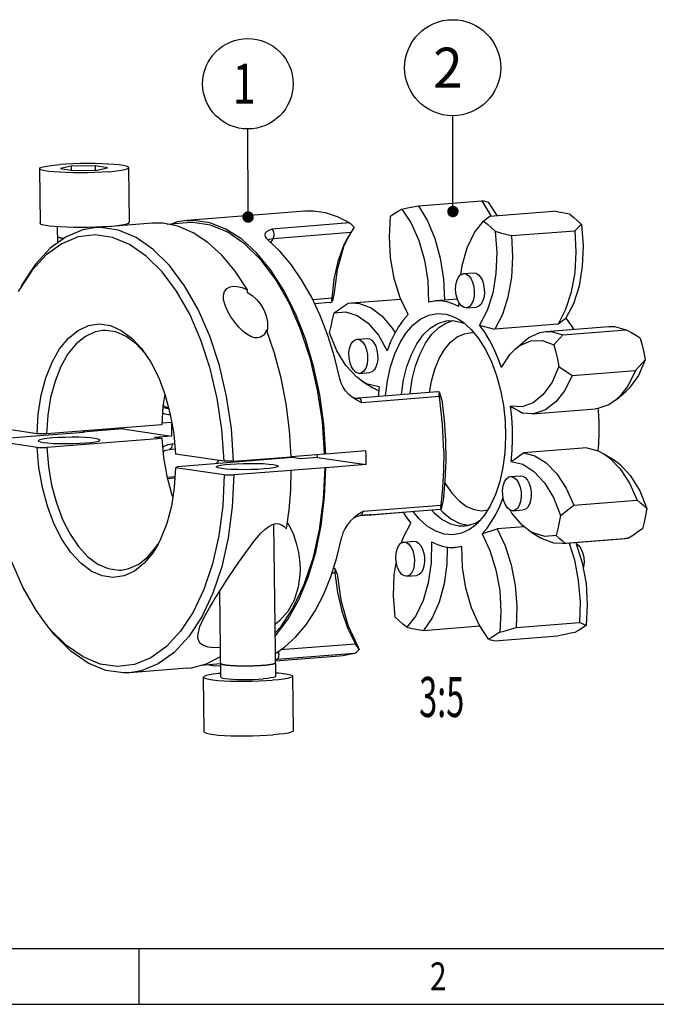
# Model space of a CAD drawing. Extents: x 0 to 420, y 0 to 297.
# Drawn here: x 54 to 110, y 0 to 86 of the extents above; entities that cross this region are included whole.
import ezdxf

# ---------------------------------------------------------------- set-up
doc = ezdxf.new("R2010")
doc.units = 0
doc.header["$LTSCALE"] = 23.1
doc.layers.get('0').update_dxf_attribs({"linetype": 'CONTINUOUS'})
doc.layers.add('BOHRUNGEN', color=7, linetype='CONTINUOUS')
doc.layers.add('RUNDUNGEN', color=7, linetype='CONTINUOUS')
doc.styles.get("Standard").update_dxf_attribs({"font": 'txt', "width": 0.8})
doc.styles.add('TEXTSTYLE_2', font='txt', dxfattribs={"width": 0.81})

# ---------------------------------------------------------------- blocks, each defined once
blk = doc.blocks.new('BALLOON_BL0', base_point=(74.039, 80.436))
at = {"color": 2, "linetype": 'CONTINUOUS'}
blk.add_circle((74.039, 80.436), 3.95, dxfattribs=at)
at = {"color": 2, "linetype": 'CONTINUOUS', "width": 0.761905}
blk.add_text('1', height=3.5, dxfattribs=at).set_placement((72.706, 78.686))
blk = doc.blocks.new('BALLOON_BL1', base_point=(91.937, 81.839))
at = {"color": 2, "linetype": 'CONTINUOUS'}
blk.add_circle((91.937, 81.839), 4.196, dxfattribs=at)
at = {"color": 2, "linetype": 'CONTINUOUS', "width": 0.97619}
blk.add_text('2', height=3.5, dxfattribs=at).set_placement((90.229, 80.089))

msp = doc.modelspace()

# ---------------------------------------------------------------- linework, layer by layer
at = {"color": 2, "linetype": 'CONTINUOUS'}
for p, q in [((91.957, 69.774), (91.944, 77.644)), ((74.06, 69.29), (74.046, 76.486)), ((19.555, 4.89), (405.764, 4.89))]:
    msp.add_line(p, q, dxfattribs=at)
at = {"color": 7, "linetype": 'CONTINUOUS'}
for p, q in [((58.605, 73.225), (57.678, 73.022)), ((60.695, 73.258), (58.605, 73.225)), ((58.605, 73.225), (58.609, 72.885)), ((60.695, 73.258), (60.699, 72.895)), ((61.77, 73.101), (60.695, 73.258)), ((55.824, 73.016), (55.88, 68.241)), ((57.678, 73.022), (58.752, 72.864)), ((58.752, 72.864), (60.843, 72.898)), ((60.843, 72.898), (61.77, 73.101)), ((63.623, 73.107), (63.679, 68.333)), ((88.963, 69.775), (94.495, 70.209)), ((94.495, 70.209), (95.276, 68.892)), ((95.046, 70.079), (95.806, 68.916)), ((79.006, 69.29), (68.696, 68.482)), ((95.176, 68.866), (100.708, 69.3)), ((95.276, 68.892), (95.283, 68.875)), ((65.679, 68.246), (60.65, 67.851)), ((62.183, 68.001), (62.183, 67.972)), ((66.989, 68.168), (68.71, 68.303)), ((57.383, 67.945), (57.4, 66.535)), ((97.08, 67.164), (102.612, 67.598)), ((92.896, 63.846), (93.776, 63.915)), ((82.792, 61.255), (83.053, 61.288)), ((83.053, 61.288), (87.41, 61.629)), ((92.348, 61.609), (90.436, 61.46)), ((92.488, 60.964), (92.493, 61.305)), ((93.13, 60.855), (94.01, 60.924)), ((91.407, 59.558), (91.987, 59.737)), ((101.156, 59.421), (95.624, 58.988)), ((100.066, 58.798), (105.598, 59.232)), ((101.567, 58.507), (107.099, 58.941)), ((83.574, 58.117), (84.454, 58.185)), ((97.435, 57.278), (98.251, 57.987)), ((83.809, 55.126), (84.689, 55.195)), ((102.389, 54.95), (107.921, 55.384)), ((107.921, 55.384), (107.277, 54.081)), ((84.034, 54.444), (84.951, 53.87)), ((85.514, 53.958), (85.438, 53.104)), ((106.246, 52.836), (107.062, 53.545)), ((98.899, 51.592), (98.078, 51.65)), ((98.899, 51.592), (104.431, 52.025)), ((67.362, 50.847), (66.518, 50.781)), ((55.62, 49.853), (51.363, 50.476)), ((66.508, 50.633), (56.45, 49.844)), ((56.68, 49.749), (59.697, 49.986)), ((63.119, 50.276), (59.599, 50)), ((59.599, 50), (59.6, 49.979)), ((59.599, 50), (59.697, 49.986)), ((63.117, 50.367), (63.119, 50.276)), ((63.119, 50.276), (67.376, 49.653)), ((55.634, 48.659), (51.377, 49.282)), ((51.553, 49.369), (56.582, 49.764)), ((56.45, 49.844), (55.62, 49.853)), ((66.522, 49.439), (56.464, 48.651)), ((56.582, 49.764), (56.68, 49.749)), ((67.376, 49.653), (65.867, 49.535)), ((66.522, 49.439), (65.867, 49.535)), ((55.634, 48.659), (56.464, 48.651)), ((66.623, 48.278), (66.877, 48.417)), ((66.877, 48.417), (67.191, 48.487)), ((67.191, 48.487), (67.67, 48.524)), ((67.413, 48.979), (67.63, 48.996)), ((84.361, 48.359), (80.841, 48.083)), ((103.65, 48.626), (98.118, 48.192)), ((71.964, 47.461), (67.707, 48.084)), ((77.955, 47.766), (67.897, 46.978)), ((72.795, 47.453), (71.964, 47.461)), ((72.795, 47.453), (77.824, 47.847)), ((77.822, 47.869), (80.743, 48.098)), ((78.61, 47.67), (77.955, 47.766)), ((80.119, 47.789), (78.61, 47.67)), ((80.119, 47.789), (80.119, 48.049)), ((80.119, 47.789), (84.375, 47.166)), ((80.841, 48.083), (80.743, 48.098)), ((105.153, 48.106), (105.646, 47.749)), ((105.153, 48.106), (106.07, 47.533)), ((67.897, 46.978), (67.721, 46.89)), ((71.978, 46.267), (67.721, 46.89)), ((77.838, 46.653), (72.808, 46.259)), ((77.739, 46.668), (80.757, 46.904)), ((77.739, 46.668), (77.838, 46.653)), ((80.757, 46.904), (80.855, 46.89)), ((84.375, 47.166), (80.855, 46.89)), ((71.978, 46.267), (72.808, 46.259)), ((72.808, 46.259), (72.68, 43.456)), ((96.991, 46.122), (97.872, 46.191)), ((102.521, 43.617), (108.053, 44.05)), ((97.226, 43.131), (98.106, 43.2)), ((84.506, 42.745), (84.186, 42.748)), ((84.506, 42.745), (87.617, 42.989)), ((84.804, 42.797), (84.506, 42.745)), ((76.471, 28.658), (76.316, 41.964)), ((92.989, 41.799), (93.211, 41.826)), ((98.186, 41.734), (95.828, 41.549)), ((98.684, 41.347), (99.601, 40.774)), ((87.67, 40.392), (88.55, 40.461)), ((101.519, 40.255), (107.051, 40.689)), ((101.78, 40.288), (107.312, 40.722)), ((107.312, 40.722), (107.051, 40.689)), ((92.737, 39.974), (92.124, 39.926)), ((101.78, 40.288), (101.519, 40.255)), ((81.39, 37.695), (81.652, 37.716)), ((87.905, 37.401), (88.785, 37.47)), ((71.671, 28.602), (71.584, 36.114)), ((56.803, 32.734), (56.231, 33.442)), ((82.79, 33.142), (83.654, 31.259)), ((89.396, 32.677), (94.298, 33.061)), ((97.48, 32.917), (103.012, 33.351)), ((95.609, 31.768), (101.141, 32.201)), ((82.053, 30.41), (76.456, 29.971)), ((68.726, 29.365), (63.697, 28.971)), ((70.001, 29.645), (71.658, 29.775)), ((75.366, 29.632), (75.464, 29.64)), ((75.464, 29.64), (75.558, 29.648)), ((75.558, 29.648), (75.647, 29.657)), ((70.227, 23.81), (70.172, 28.584)), ((78.027, 23.901), (77.971, 28.675)), ((64.531, 0.001), (64.531, 4.89)), ((0, 0.001), (410.653, 0.001)), ((0, 0), (420, 0))]:
    msp.add_line(p, q, dxfattribs=at)
for points in [[(55.824, 73.016), (55.878, 73.083), (56.038, 73.149), (56.298, 73.213), (56.651, 73.272), (57.088, 73.326), (57.597, 73.372)], [(63.623, 73.107), (63.571, 73.171), (63.415, 73.233), (63.157, 73.291), (62.806, 73.342), (62.37, 73.386), (61.863, 73.421), (61.297, 73.446), (60.688, 73.461), (60.053, 73.464), (59.409, 73.457), (58.774, 73.439), (58.164, 73.41), (57.597, 73.372)], [(61.85, 72.75), (61.283, 72.712), (60.674, 72.684), (60.038, 72.666), (59.394, 72.658), (58.759, 72.662), (58.15, 72.677), (57.584, 72.702), (57.077, 72.736), (56.642, 72.78), (56.29, 72.832), (56.033, 72.889), (55.876, 72.952), (55.824, 73.016)], [(61.85, 72.75), (62.359, 72.796), (62.796, 72.85), (63.15, 72.91), (63.41, 72.973), (63.569, 73.039), (63.623, 73.107)], [(87.502, 69.488), (87.979, 69.586), (88.466, 69.682), (88.963, 69.775)], [(88.963, 69.775), (89.744, 68.458), (90.382, 66.908), (90.851, 65.188), (91.132, 63.365), (91.214, 61.521)], [(95.046, 70.079), (94.865, 70.126), (94.682, 70.169), (94.495, 70.209)], [(88.057, 60.264), (87.361, 61.732), (86.839, 63.408), (86.515, 65.214), (86.404, 67.066), (86.512, 68.879)], [(86.512, 68.879), (86.837, 69.103), (87.167, 69.306), (87.502, 69.487)], [(87.502, 69.487), (88.317, 68.242), (88.983, 66.731), (89.471, 65.025), (89.757, 63.204), (89.828, 61.353)], [(94.631, 68.444), (94.809, 68.587), (94.991, 68.727), (95.176, 68.866)], [(102.175, 69.036), (101.695, 69.127), (101.206, 69.215), (100.708, 69.3)], [(102.175, 69.036), (102.515, 68.755), (102.851, 68.455), (103.182, 68.135)], [(61.906, 67.976), (61.339, 67.938), (60.729, 67.909), (60.094, 67.891), (59.45, 67.884), (58.815, 67.888), (58.206, 67.902), (57.64, 67.927), (57.133, 67.962), (56.697, 68.006), (56.346, 68.057), (56.089, 68.115), (55.932, 68.177), (55.88, 68.241)], [(61.906, 67.976), (62.415, 68.022), (62.852, 68.076), (63.206, 68.135), (63.465, 68.199), (63.625, 68.265), (63.679, 68.333)], [(68.696, 68.482), (67.876, 68.358), (67.443, 68.203)], [(80.841, 48.083), (80.672, 50.684), (80.316, 53.258), (79.779, 55.756), (79.071, 58.135), (78.205, 60.35), (77.195, 62.364), (76.061, 64.138), (74.822, 65.642), (73.5, 66.849), (72.12, 67.737), (70.705, 68.29), (69.282, 68.498), (68.696, 68.482)], [(80.743, 48.098), (80.55, 50.917), (80.135, 53.701), (79.507, 56.385), (78.679, 58.911), (77.67, 61.225), (76.502, 63.278), (75.198, 65.024), (73.787, 66.428), (72.3, 67.459), (70.768, 68.094), (69.224, 68.32), (68.711, 68.303)], [(92.648, 63.746), (92.76, 64.544), (93.209, 66.113), (93.843, 67.433), (94.631, 68.444)], [(94.631, 68.444), (94.971, 68.164), (95.307, 67.864), (95.639, 67.544)], [(103.182, 68.135), (103.333, 66.285), (103.265, 64.458), (102.982, 62.741), (102.498, 61.212), (101.834, 59.943)], [(103.182, 68.135), (102.997, 67.962), (102.807, 67.783), (102.612, 67.598)], [(60.65, 67.851), (59.632, 67.679), (58.15, 67.075), (56.754, 66.071), (55.475, 64.687), (54.34, 62.954), (54.229, 62.752)], [(71.964, 47.461), (71.774, 50.218), (71.368, 52.94), (70.753, 55.564), (69.944, 58.033), (68.957, 60.295), (67.813, 62.302), (66.538, 64.009), (65.159, 65.381), (63.704, 66.389), (62.206, 67.009), (60.697, 67.23), (59.208, 67.047), (57.772, 66.462), (56.42, 65.49), (55.181, 64.15)], [(72.795, 47.453), (72.6, 50.303), (72.181, 53.113), (71.547, 55.822), (70.712, 58.372), (69.694, 60.707), (68.514, 62.779), (67.198, 64.543), (65.774, 65.959), (64.273, 66.999), (62.727, 67.64), (61.168, 67.868), (60.65, 67.851)], [(95.639, 67.544), (95.789, 65.693), (95.722, 63.867), (95.439, 62.149), (94.954, 60.621), (94.29, 59.352)], [(97.08, 67.164), (97.177, 65.311), (97.072, 63.497), (96.768, 61.795), (96.279, 60.271), (95.624, 58.988)], [(95.639, 67.544), (96.111, 67.423), (96.592, 67.296), (97.08, 67.164)], [(102.612, 67.598), (102.709, 65.745), (102.604, 63.931), (102.3, 62.228), (101.811, 60.705), (101.156, 59.421)], [(57.929, 66.917), (57.898, 66.92), (57.868, 66.924), (57.838, 66.928), (57.81, 66.932), (57.782, 66.936), (57.754, 66.94), (57.727, 66.944), (57.701, 66.949), (57.675, 66.953), (57.651, 66.957), (57.628, 66.962), (57.606, 66.967), (57.585, 66.971), (57.565, 66.976), (57.546, 66.981), (57.528, 66.986), (57.512, 66.991), (57.496, 66.996), (57.481, 67.001), (57.468, 67.006), (57.456, 67.011), (57.444, 67.016), (57.434, 67.021), (57.425, 67.026), (57.416, 67.032), (57.41, 67.037), (57.404, 67.043), (57.399, 67.049), (57.396, 67.054), (57.394, 67.06), (57.394, 67.065)], [(82.791, 67.029), (82.404, 66.178), (81.836, 64.191), (81.555, 61.966)], [(55.181, 64.15), (54.081, 62.472), (53.971, 62.272)], [(92.716, 61.018), (92.513, 61.264), (92.351, 61.598), (92.242, 61.993), (92.196, 62.417), (92.216, 62.835), (92.3, 63.215), (92.443, 63.524), (92.631, 63.738), (92.85, 63.84), (92.895, 63.846)], [(92.895, 63.846), (93.083, 63.821), (93.31, 63.683)], [(93.31, 63.683), (93.512, 63.437), (93.675, 63.103), (93.783, 62.708), (93.83, 62.284), (93.81, 61.866), (93.725, 61.486), (93.583, 61.177), (93.394, 60.963), (93.175, 60.861), (93.13, 60.855)], [(93.776, 63.915), (93.982, 63.883), (94.19, 63.752)], [(94.19, 63.752), (94.377, 63.53), (94.531, 63.233), (94.642, 62.88), (94.702, 62.496), (94.706, 62.106), (94.655, 61.738), (94.552, 61.416), (94.405, 61.163), (94.222, 60.995), (94.01, 60.924)], [(81.579, 60.422), (81.974, 60.697), (82.378, 60.975), (82.792, 61.255)], [(83.053, 61.288), (83.8, 61.244), (84.808, 60.866), (85.774, 60.136), (86.661, 59.081), (86.901, 58.665)], [(90.436, 61.46), (90.356, 61.452), (89.828, 61.353)], [(92.488, 60.964), (91.955, 61.218), (91.421, 61.385), (90.887, 61.463), (90.436, 61.46)], [(81.186, 58.661), (81.306, 59.258), (81.437, 59.845), (81.579, 60.421)], [(81.579, 60.421), (82.58, 60.51), (83.59, 60.2), (84.563, 59.506), (85.452, 58.459), (86.216, 57.109)], [(86.058, 53.153), (86.059, 53.166), (86.23, 54.471), (86.503, 55.7), (86.874, 56.826), (87.335, 57.828), (87.876, 58.685), (88.486, 59.379), (89.153, 59.896), (89.864, 60.225), (90.603, 60.361), (91.356, 60.3), (92.108, 60.043), (92.522, 59.815)], [(88.057, 60.264), (87.62, 59.77), (87.216, 59.206), (86.846, 58.571), (86.513, 57.872), (86.216, 57.109)], [(93.13, 60.855), (92.943, 60.88), (92.716, 61.018)], [(55.62, 49.853), (55.728, 51.579), (55.988, 53.224), (56.392, 54.745), (56.931, 56.104), (57.59, 57.266), (58.352, 58.202), (59.2, 58.889), (60.11, 59.307), (61.059, 59.448), (62.025, 59.306), (62.981, 58.887), (63.904, 58.2), (64.77, 57.263), (64.865, 57.14)], [(87.458, 53.262), (87.461, 53.303), (87.649, 54.559), (87.94, 55.73), (88.329, 56.791), (88.806, 57.717), (89.361, 58.488), (89.981, 59.086), (90.653, 59.499), (91.361, 59.717), (91.583, 59.744)], [(88.212, 53.322), (88.215, 53.362), (88.403, 54.618), (88.695, 55.789), (89.083, 56.85), (89.56, 57.776), (90.115, 58.547), (90.735, 59.146), (91.407, 59.558)], [(91.583, 59.744), (92.09, 59.735), (92.823, 59.553), (92.978, 59.475)], [(92.522, 59.815), (92.842, 59.596), (93.545, 58.968), (94.202, 58.171), (94.799, 57.222), (95.325, 56.14), (95.768, 54.947), (96.12, 53.668)], [(101.836, 59.939), (101.616, 59.777), (101.39, 59.603), (101.156, 59.421)], [(101.834, 59.943), (102.283, 59.321), (102.487, 58.988)], [(61.353, 58.879), (60.7, 58.756), (59.84, 58.362), (59.04, 57.716), (58.319, 56.834), (57.696, 55.739), (57.186, 54.458), (56.803, 53.024), (56.555, 51.473), (56.45, 49.844)], [(65.002, 56.935), (64.282, 57.712), (63.41, 58.36), (62.507, 58.755), (61.596, 58.888), (61.353, 58.879)], [(84.034, 54.444), (83.52, 54.823), (82.612, 55.809), (81.822, 57.108), (81.186, 58.661)], [(89.911, 53.455), (90.082, 54.453), (90.372, 55.494), (90.753, 56.421), (91.215, 57.213), (91.747, 57.85), (92.335, 58.315), (92.965, 58.599), (93.622, 58.693), (93.792, 58.668)], [(96.211, 55.646), (95.895, 56.501), (95.544, 57.3), (95.158, 58.045), (94.74, 58.729), (94.29, 59.352)], [(94.293, 59.348), (94.725, 59.237), (95.169, 59.116), (95.624, 58.988)], [(98.251, 57.987), (98.601, 58.259), (99.554, 58.709), (100.066, 58.798)], [(100.066, 58.798), (100.556, 58.793), (101.567, 58.507)], [(100.787, 57.611), (101.044, 57.907), (101.304, 58.206), (101.567, 58.507)], [(105.598, 59.232), (106.087, 59.226), (107.099, 58.941)], [(108.331, 58.202), (107.93, 58.447), (107.519, 58.693), (107.099, 58.941)], [(82.929, 57.303), (83.044, 57.65), (83.211, 57.915), (83.417, 58.075), (83.575, 58.116)], [(83.575, 58.116), (83.645, 58.116), (83.877, 58.037), (84.094, 57.843), (84.278, 57.55), (84.415, 57.182), (84.493, 56.768), (84.507, 56.343), (84.454, 55.94)], [(84.454, 58.185), (84.661, 58.154), (84.869, 58.023), (85.056, 57.801), (85.21, 57.503), (85.321, 57.15), (85.38, 56.766), (85.385, 56.377), (85.334, 56.009)], [(97.435, 57.278), (97.814, 57.567), (98.774, 57.979), (99.78, 57.993), (100.787, 57.611)], [(108.331, 58.202), (108.487, 57.582), (108.632, 56.954), (108.765, 56.32)], [(64.865, 57.14), (65.557, 56.1), (66.246, 54.741), (66.818, 53.219), (67.259, 51.574), (67.558, 49.848), (67.707, 48.084)], [(83.808, 55.126), (83.738, 55.126), (83.506, 55.205), (83.289, 55.399), (83.105, 55.692), (82.968, 56.06), (82.89, 56.474), (82.876, 56.9), (82.929, 57.303)], [(96.211, 55.646), (96.947, 56.777), (97.435, 57.278)], [(100.787, 57.611), (100.943, 56.99), (101.088, 56.363), (101.222, 55.729)], [(84.454, 55.94), (84.339, 55.592), (84.172, 55.327), (83.966, 55.168), (83.808, 55.126)], [(85.334, 56.009), (85.231, 55.687), (85.083, 55.434), (84.901, 55.266), (84.689, 55.195)], [(108.765, 56.32), (108.164, 54.949), (107.402, 53.877), (107.062, 53.546)], [(108.766, 56.32), (108.492, 56.014), (108.21, 55.702), (107.921, 55.384)], [(101.222, 55.729), (100.62, 54.358), (99.858, 53.285), (98.971, 52.562), (97.999, 52.221), (96.989, 52.279)], [(101.222, 55.729), (101.606, 55.474), (101.995, 55.215), (102.389, 54.95)], [(85.514, 53.958), (84.502, 54.196), (84.034, 54.444)], [(102.389, 54.95), (101.745, 53.647), (100.958, 52.632), (100.06, 51.945), (99.087, 51.613), (98.899, 51.592)], [(85.482, 53.599), (85.442, 53.61), (84.951, 53.87)], [(96.12, 53.668), (96.373, 52.328), (96.523, 50.954), (96.566, 49.576), (96.502, 48.22), (96.331, 46.914), (96.057, 45.686), (95.686, 44.559), (95.225, 43.557), (94.684, 42.701), (94.074, 42.007), (93.929, 41.875)], [(107.277, 54.081), (106.49, 53.065), (106.246, 52.836)], [(66.782, 53.316), (66.614, 52.261), (66.508, 50.633)], [(91.002, 52.816), (91.204, 51.048), (91.316, 49.269), (91.337, 47.496), (91.266, 45.744), (91.104, 44.03)], [(106.246, 52.836), (105.592, 52.378), (104.619, 52.047), (104.431, 52.025)], [(97.046, 47.427), (97.132, 48.379), (97.169, 49.343), (97.157, 50.319), (97.098, 51.298), (96.989, 52.279)], [(96.99, 52.273), (97.345, 52.074), (97.708, 51.865), (98.078, 51.65)], [(104.624, 52.048), (104.641, 51.889), (104.701, 50.91), (104.712, 49.934), (104.675, 48.97), (104.622, 48.377)], [(67.362, 50.847), (67.36, 50.251), (67.376, 49.653)], [(56.231, 33.442), (55.528, 34.441), (54.385, 36.448), (53.398, 38.71), (52.588, 41.18), (51.973, 43.803), (51.567, 46.525), (51.377, 49.282)], [(56.945, 49.484), (56.478, 49.44), (56.109, 49.386), (55.855, 49.327), (55.73, 49.265), (55.717, 49.237)], [(55.717, 49.237), (55.739, 49.203), (55.883, 49.144), (56.154, 49.092), (56.538, 49.048), (57.017, 49.016), (57.566, 48.996), (58.157, 48.99), (58.762, 48.998), (59.349, 49.019), (59.889, 49.054)], [(61.117, 49.301), (61.095, 49.335), (60.951, 49.394), (60.68, 49.446), (60.296, 49.49), (59.817, 49.522), (59.268, 49.542), (58.677, 49.548), (58.073, 49.54), (57.485, 49.518), (56.945, 49.484)], [(59.889, 49.054), (60.356, 49.098), (60.725, 49.152), (60.979, 49.211), (61.104, 49.273), (61.117, 49.301)], [(66.522, 49.439), (66.666, 47.774), (66.951, 46.146), (67.369, 44.594), (67.477, 44.306)], [(66.193, 40.209), (65.752, 39.477), (64.989, 38.541), (64.142, 37.855), (63.232, 37.436), (62.282, 37.296), (61.317, 37.437), (60.36, 37.856), (59.437, 38.543), (58.571, 39.48), (57.784, 40.643), (57.095, 42.002), (56.523, 43.524), (56.082, 45.169), (55.783, 46.895), (55.634, 48.659)], [(56.464, 48.651), (56.608, 46.986), (56.893, 45.357), (57.311, 43.805), (57.852, 42.371), (58.503, 41.089), (59.247, 39.993), (60.065, 39.11), (60.937, 38.462), (61.84, 38.067), (62.751, 37.934), (62.994, 37.943)], [(66.588, 48.679), (66.736, 48.779), (67.067, 48.915), (67.413, 48.979)], [(67.413, 48.979), (67.406, 48.795), (67.361, 48.637), (67.285, 48.529), (67.191, 48.487)], [(84.373, 47.762), (84.369, 48.06), (84.361, 48.359)], [(97.046, 47.432), (97.397, 47.676), (97.754, 47.93), (98.118, 48.192)], [(98.118, 48.192), (99.13, 47.933), (100.114, 47.315), (101.031, 46.363), (101.844, 45.113), (102.521, 43.617)], [(103.65, 48.626), (104.662, 48.367), (105.153, 48.106)], [(71.487, 47.531), (71.401, 47.439), (71.276, 47.243)], [(84.375, 47.166), (84.376, 47.464), (84.373, 47.762)], [(97.046, 47.427), (98.058, 47.189), (99.041, 46.562), (99.948, 45.577), (100.738, 44.277), (101.374, 42.725)], [(105.646, 47.749), (106.563, 46.796), (107.376, 45.547), (108.053, 44.05)], [(106.07, 47.533), (106.584, 47.154), (107.492, 46.168), (108.282, 44.868), (108.917, 43.316)], [(67.721, 46.89), (67.613, 45.164), (67.353, 43.519), (66.949, 41.998), (66.411, 40.639), (66.193, 40.209)], [(80.757, 46.904), (80.629, 44.131), (80.278, 41.46), (79.711, 38.951), (78.94, 36.659), (77.981, 34.633), (76.856, 32.916), (76.427, 32.451)], [(76.43, 32.177), (76.434, 32.181), (77.531, 33.629), (78.497, 35.353), (79.315, 37.323), (79.969, 39.502), (80.45, 41.851), (80.747, 44.33), (80.855, 46.89)], [(71.978, 46.267), (71.852, 43.557), (71.508, 40.945), (70.953, 38.492), (70.198, 36.252), (69.261, 34.271), (68.16, 32.593), (66.921, 31.253), (65.569, 30.281), (64.133, 29.697), (62.645, 29.513), (61.135, 29.734), (59.637, 30.354), (58.183, 31.362), (56.803, 32.734)], [(91.253, 45.607), (91.353, 45.414), (91.901, 44.62), (92.502, 43.98), (93.141, 43.511), (93.803, 43.224), (94.47, 43.126), (95.001, 43.202)], [(96.346, 45.308), (96.461, 45.656), (96.628, 45.92), (96.834, 46.08), (96.992, 46.122)], [(96.992, 46.122), (97.062, 46.122), (97.294, 46.042), (97.511, 45.848), (97.695, 45.555), (97.832, 45.187), (97.911, 44.773), (97.924, 44.348), (97.871, 43.945)], [(97.871, 46.191), (98.078, 46.159), (98.286, 46.028), (98.473, 45.806), (98.627, 45.509), (98.738, 45.156), (98.797, 44.771), (98.802, 44.382), (98.751, 44.014)], [(96.385, 44.065), (96.307, 44.479), (96.294, 44.905), (96.346, 45.308)], [(94.503, 41.121), (94.94, 41.614), (95.344, 42.179), (95.714, 42.813), (96.047, 43.513), (96.344, 44.277)], [(97.226, 43.131), (97.155, 43.131), (96.923, 43.21), (96.706, 43.404), (96.522, 43.697), (96.385, 44.065)], [(97.871, 43.945), (97.756, 43.597), (97.589, 43.332), (97.384, 43.173), (97.226, 43.131)], [(98.751, 44.014), (98.648, 43.692), (98.501, 43.439), (98.318, 43.271), (98.106, 43.2)], [(108.917, 43.316), (108.637, 43.556), (108.349, 43.8), (108.053, 44.05)], [(72.68, 43.456), (72.325, 40.759), (71.753, 38.227), (70.975, 35.913), (70.007, 33.868), (68.872, 32.135), (67.593, 30.751), (66.197, 29.747), (64.715, 29.143), (63.697, 28.971)], [(93.929, 41.875), (93.407, 41.49), (92.696, 41.16), (91.957, 41.024), (91.204, 41.086), (90.453, 41.342), (89.718, 41.789), (89.015, 42.418), (88.466, 43.084)], [(90.092, 43.211), (90.335, 42.934), (91.028, 42.368), (91.749, 41.99), (92.482, 41.808), (92.989, 41.799)], [(90.846, 43.271), (91.089, 42.994), (91.782, 42.428), (92.504, 42.049), (93.237, 41.867), (93.339, 41.865)], [(98.684, 41.347), (97.998, 41.88), (97.108, 42.926), (96.954, 43.2)], [(101.374, 42.725), (101.752, 43.016), (102.134, 43.313), (102.521, 43.617)], [(108.917, 43.316), (108.798, 42.719), (108.667, 42.132), (108.525, 41.555)], [(87.6, 43.016), (87.82, 42.656), (88.27, 42.033)], [(93.211, 41.826), (93.919, 42.044), (94.327, 42.294)], [(101.374, 42.725), (101.255, 42.128), (101.124, 41.541), (100.982, 40.964)], [(87.462, 40.311), (87.606, 40.765), (88.27, 42.033)], [(94.505, 41.124), (94.936, 41.257), (95.377, 41.399), (95.828, 41.549)], [(95.828, 41.549), (96.515, 40.069), (97.042, 38.396), (97.386, 36.599), (97.534, 34.748), (97.48, 32.917)], [(100.982, 40.964), (99.98, 40.875), (98.97, 41.185), (98.684, 41.347)], [(108.525, 41.555), (108.13, 41.279), (107.726, 41.002), (107.312, 40.722)], [(88.55, 40.461), (88.757, 40.429), (88.964, 40.298)], [(94.503, 41.121), (95.199, 39.654), (95.721, 37.978), (96.045, 36.171), (96.156, 34.319), (96.048, 32.506)], [(101.519, 40.255), (100.772, 40.299), (99.764, 40.677), (99.601, 40.774)], [(100.982, 40.964), (101.244, 40.74), (101.511, 40.514), (101.78, 40.288)], [(62.994, 37.943), (63.647, 38.066), (64.507, 38.46), (65.307, 39.106), (66.028, 39.988), (66.17, 40.223)], [(87.491, 37.564), (87.288, 37.81), (87.126, 38.144), (87.017, 38.539), (86.971, 38.963), (86.991, 39.382), (87.075, 39.761), (87.217, 40.07), (87.406, 40.285), (87.625, 40.386), (87.67, 40.392)], [(87.67, 40.392), (87.858, 40.367), (88.084, 40.229)], [(88.084, 40.229), (88.287, 39.983), (88.449, 39.649), (88.558, 39.254), (88.604, 38.83), (88.584, 38.412), (88.5, 38.033), (88.358, 37.723), (88.169, 37.509), (87.95, 37.407), (87.905, 37.402)], [(90.073, 40.422), (90.045, 38.585), (89.8, 36.841), (89.351, 35.273), (88.717, 33.952), (87.929, 32.941)], [(88.964, 40.298), (89.152, 40.077), (89.306, 39.779), (89.416, 39.426), (89.476, 39.042), (89.481, 38.652), (89.43, 38.284), (89.327, 37.963), (89.179, 37.709), (88.997, 37.542), (88.785, 37.47)], [(91.454, 39.954), (91.423, 38.473), (91.183, 36.727), (90.753, 35.138), (90.149, 33.769), (89.396, 32.677)], [(90.073, 40.422), (90.605, 40.167), (91.138, 40.001), (91.673, 39.922), (92.124, 39.926)], [(92.124, 39.926), (92.205, 39.933), (92.732, 40.033)], [(95.058, 31.898), (94.244, 33.144), (93.577, 34.654), (93.089, 36.36), (92.803, 38.181), (92.732, 40.033)], [(102.11, 40.302), (102.574, 38.83), (102.918, 37.033), (103.066, 35.182), (103.012, 33.351)], [(102.694, 40.347), (102.743, 40.245), (103.265, 38.569), (103.589, 36.763), (103.699, 34.91), (103.592, 33.098)], [(102.735, 40.262), (102.951, 40.101), (103.145, 39.83), (103.295, 39.478), (103.388, 39.073), (103.418, 38.647), (103.382, 38.235), (103.347, 38.11)], [(81.529, 38.135), (81.577, 38.114), (81.675, 38.059)], [(81.675, 38.059), (81.657, 37.954), (81.649, 37.835), (81.652, 37.716)], [(81.84, 37.618), (81.784, 37.761), (81.729, 37.908), (81.675, 38.059)], [(86.922, 33.842), (86.771, 35.692), (86.839, 37.519), (87.013, 38.576)], [(81.652, 37.716), (81.865, 35.993), (82.246, 34.341), (82.782, 32.817), (83.456, 31.475)], [(81.84, 37.618), (82.173, 35.303), (82.79, 33.142)], [(87.905, 37.402), (87.717, 37.426), (87.491, 37.564)], [(87.929, 32.941), (87.589, 33.221), (87.253, 33.522), (86.922, 33.842)], [(63.697, 28.971), (63.179, 28.954), (61.621, 29.182), (60.074, 29.822), (58.573, 30.863), (57.149, 32.279), (56.561, 33.007)], [(87.929, 32.941), (88.409, 32.85), (88.898, 32.762), (89.396, 32.677)], [(96.048, 32.506), (96.518, 32.637), (96.995, 32.774), (97.48, 32.917)], [(103.592, 33.098), (103.267, 32.873), (102.937, 32.671), (102.602, 32.489)], [(103.592, 33.098), (103.404, 33.177), (103.211, 33.261), (103.012, 33.351)], [(96.048, 32.506), (95.723, 32.282), (95.393, 32.079), (95.058, 31.898)], [(95.058, 31.898), (95.239, 31.851), (95.422, 31.807), (95.609, 31.768)], [(102.602, 32.489), (102.124, 32.39), (101.638, 32.294), (101.141, 32.201)], [(70.265, 29.716), (71.158, 29.586), (71.66, 29.599)], [(71.658, 29.795), (71.659, 29.786), (71.664, 29.777), (71.672, 29.768), (71.684, 29.76), (71.698, 29.751), (71.714, 29.743), (71.732, 29.736), (71.752, 29.728), (71.776, 29.721), (71.801, 29.713), (71.829, 29.706), (71.859, 29.699), (71.892, 29.692), (71.927, 29.685), (71.964, 29.678), (72.004, 29.672), (72.046, 29.666), (72.09, 29.659), (72.136, 29.653), (72.184, 29.648), (72.234, 29.642), (72.286, 29.637), (72.34, 29.631), (72.395, 29.626), (72.453, 29.621), (72.512, 29.617), (72.573, 29.612), (72.636, 29.608), (72.7, 29.604), (72.765, 29.601), (72.832, 29.597), (72.9, 29.594), (72.97, 29.591), (73.04, 29.588), (73.112, 29.586), (73.185, 29.584), (73.258, 29.582), (73.333, 29.58), (73.408, 29.578), (73.484, 29.577), (73.56, 29.576), (73.637, 29.576), (73.715, 29.575), (73.793, 29.575), (73.871, 29.575), (73.949, 29.576), (74.028, 29.576), (74.106, 29.577), (74.185, 29.579), (74.263, 29.58), (74.341, 29.582), (74.419, 29.584), (74.497, 29.586), (74.574, 29.589), (74.65, 29.591), (74.726, 29.594), (74.801, 29.598), (74.875, 29.601), (74.948, 29.605), (75.021, 29.609), (75.092, 29.613), (75.162, 29.617), (75.231, 29.622), (75.299, 29.627), (75.366, 29.632)], [(75.647, 29.657), (75.691, 29.662), (75.733, 29.666), (75.775, 29.671), (75.815, 29.676), (75.855, 29.681), (75.893, 29.686), (75.931, 29.691), (75.967, 29.696), (76.002, 29.701), (76.036, 29.707), (76.069, 29.712), (76.101, 29.718), (76.131, 29.723), (76.16, 29.729), (76.188, 29.734), (76.214, 29.74), (76.239, 29.746), (76.263, 29.752), (76.286, 29.758), (76.307, 29.763), (76.327, 29.769), (76.345, 29.775), (76.362, 29.781), (76.378, 29.787), (76.392, 29.793), (76.405, 29.799), (76.417, 29.805), (76.427, 29.812), (76.435, 29.818), (76.443, 29.824), (76.448, 29.83), (76.453, 29.836), (76.456, 29.842), (76.457, 29.848), (76.457, 29.851)], [(71.668, 28.916), (71.436, 28.894), (70.999, 28.841), (70.645, 28.781), (70.385, 28.718), (70.226, 28.652), (70.172, 28.584)], [(70.172, 28.584), (70.224, 28.52), (70.38, 28.458), (70.638, 28.4), (70.989, 28.349), (71.425, 28.305), (71.932, 28.27), (72.498, 28.245), (73.107, 28.23), (73.742, 28.227), (74.386, 28.234), (75.021, 28.252), (75.631, 28.281), (76.198, 28.319)], [(71.671, 28.602), (71.712, 28.557), (71.843, 28.512), (72.06, 28.472), (72.354, 28.438), (72.714, 28.411), (73.126, 28.392), (73.574, 28.383), (74.042, 28.383), (74.511, 28.392), (74.962, 28.411), (75.38, 28.438)], [(76.471, 28.658), (76.419, 28.606), (76.277, 28.558), (76.05, 28.513), (75.747, 28.473), (75.38, 28.438)], [(77.971, 28.675), (77.917, 28.607), (77.757, 28.542), (77.497, 28.478), (77.144, 28.419), (76.707, 28.365), (76.198, 28.319)], [(76.467, 28.972), (76.718, 28.955), (77.153, 28.911), (77.505, 28.859), (77.762, 28.802), (77.919, 28.739), (77.971, 28.675)], [(70.227, 23.81), (70.279, 23.746), (70.436, 23.683), (70.694, 23.626), (71.045, 23.574), (71.48, 23.531), (71.988, 23.496), (72.554, 23.471), (73.162, 23.456), (73.798, 23.452), (74.442, 23.46), (75.077, 23.478), (75.687, 23.506), (76.254, 23.544)], [(78.027, 23.901), (77.972, 23.833), (77.813, 23.767), (77.553, 23.704), (77.2, 23.644), (76.763, 23.591), (76.254, 23.544)]]:
    msp.add_lwpolyline(points, dxfattribs=at)
at = {"color": 2, "linetype": 'CONTINUOUS', "const_width": 0.5}
for points in [[(91.707, 69.274, 1), (92.207, 69.274, 1)], [(73.81, 68.79, 1), (74.31, 68.79, 1)]]:
    msp.add_lwpolyline(points, format="xyb", close=True, dxfattribs=at)
at = {"layer": 'BOHRUNGEN', "color": 7, "linetype": 'CONTINUOUS'}
for p, q in [((74.003, 62.196), (74.001, 62.434)), ((76.379, 56.891), (75.673, 58.943)), ((75.759, 59.081), (75.713, 58.828)), ((75.766, 59.309), (75.759, 59.081))]:
    msp.add_line(p, q, dxfattribs=at)
for points in [[(74.001, 62.434), (72.928, 64.059), (71.766, 65.446), (70.533, 66.573), (69.248, 67.423), (67.931, 67.983), (66.603, 68.243), (65.678, 68.245)], [(71.897, 61.809), (71.904, 61.967), (72, 62.297), (72.203, 62.544), (72.479, 62.688), (72.761, 62.742)], [(72.761, 62.742), (73.1, 62.733), (73.531, 62.636), (74.001, 62.434)], [(74.003, 62.196), (74.402, 61.938), (74.792, 61.592), (75.144, 61.167), (75.431, 60.679), (75.637, 60.147), (75.748, 59.598), (75.766, 59.309)], [(74.904, 58.23), (74.621, 58.25), (74.3, 58.36), (73.962, 58.554), (73.613, 58.827), (73.258, 59.172), (72.896, 59.597), (72.55, 60.084), (72.258, 60.592), (72.042, 61.09), (71.919, 61.559), (71.897, 61.809)], [(75.673, 58.943), (75.543, 58.649), (75.365, 58.429), (75.144, 58.287), (74.904, 58.23)], [(77.824, 47.847), (77.682, 50.168), (77.391, 52.472), (76.955, 54.724), (76.379, 56.891)], [(67.27, 51.513), (67.104, 51.513), (66.803, 51.569), (66.575, 51.663)], [(71.291, 46.959), (71.303, 46.986), (71.428, 47.048), (71.682, 47.107), (72.051, 47.161), (72.518, 47.206)], [(75.463, 46.775), (74.922, 46.741), (74.335, 46.719), (73.73, 46.711), (73.139, 46.717), (72.59, 46.737), (72.112, 46.769), (71.727, 46.813), (71.456, 46.865), (71.313, 46.924), (71.291, 46.959)], [(72.518, 47.206), (73.059, 47.24), (73.646, 47.261), (74.25, 47.269), (74.842, 47.263), (75.391, 47.243), (75.869, 47.211), (76.253, 47.168), (76.524, 47.115), (76.668, 47.057), (76.69, 47.022)], [(76.69, 47.022), (76.678, 46.995), (76.552, 46.932), (76.299, 46.873), (75.929, 46.82), (75.463, 46.775)], [(77.422, 41.549), (77.646, 43.211), (77.785, 44.915), (77.838, 46.653)], [(69.664, 32.114), (69.684, 32.375), (69.857, 32.999), (70.199, 33.764), (70.679, 34.641), (71.245, 35.581), (71.81, 36.471), (72.333, 37.272), (72.814, 37.992), (73.26, 38.648), (73.684, 39.255), (74.086, 39.813), (74.468, 40.319), (74.834, 40.772), (75.185, 41.167), (75.525, 41.497), (75.867, 41.762), (76.2, 41.937), (76.498, 42.006)], [(76.498, 42.006), (76.743, 41.991), (76.988, 41.904), (77.213, 41.754), (77.422, 41.549)], [(77.491, 42.062), (77.735, 41.677), (78.02, 41.048), (78.265, 40.306), (78.457, 39.466), (78.574, 38.538), (78.596, 38.043)], [(78.596, 38.043), (78.585, 37.522), (78.443, 36.435), (78.088, 35.318), (77.532, 34.329), (76.84, 33.525), (76.418, 33.179)], [(71.642, 31.164), (71.095, 31.149), (70.568, 31.206), (70.151, 31.339), (69.85, 31.565), (69.687, 31.901), (69.664, 32.114)], [(68.727, 29.365), (69.122, 29.41), (70.411, 29.755), (71.65, 30.397), (71.65, 30.398)]]:
    msp.add_lwpolyline(points, dxfattribs=at)
at = {"layer": 'RUNDUNGEN', "color": 7, "linetype": 'CONTINUOUS'}
for p, q in [((82.919, 68.27), (76.13, 67.738)), ((83.035, 67.43), (76.246, 66.898)), ((83.035, 67.43), (82.633, 66.77)), ((75.878, 66.818), (75.802, 66.773)), ((76.246, 66.898), (75.878, 66.818)), ((76.038, 66.551), (76.246, 66.898)), ((81.545, 63.363), (81.372, 61.696)), ((81.372, 61.696), (79.707, 61.566)), ((81.161, 61.309), (79.875, 61.209)), ((90.603, 53.509), (83.703, 52.968)), ((90.782, 53.102), (83.992, 52.57)), ((67.146, 52.072), (66.622, 52.315)), ((66.642, 52.136), (66.641, 52.136)), ((67.672, 46.098), (66.978, 46.044)), ((67.664, 45.972), (67.011, 45.921)), ((91.055, 45.124), (90.893, 43.581)), ((83.886, 42.725), (90.864, 43.272)), ((90.893, 43.581), (84.104, 43.049)), ((90.918, 43.278), (90.861, 43.272)), ((90.894, 43.309), (90.918, 43.278)), ((83.456, 31.475), (76.888, 30.96)), ((76.57, 30.133), (76.454, 30.139)), ((83.359, 30.666), (76.57, 30.133))]:
    msp.add_line(p, q, dxfattribs=at)
for points in [[(82.919, 68.27), (81.881, 68.801), (80.83, 69.144), (79.776, 69.299), (79.006, 69.29)], [(82.919, 68.27), (82.997, 68.216), (83.097, 68.132), (83.212, 68.024), (83.334, 67.898)], [(76.13, 67.738), (75.879, 67.627), (75.681, 67.51), (75.556, 67.381), (75.51, 67.241), (75.51, 67.207)], [(75.51, 67.207), (75.54, 67.089), (75.64, 66.932), (75.803, 66.772)], [(76.246, 66.898), (76.284, 66.968), (76.312, 67.053), (76.329, 67.149), (76.333, 67.252), (76.325, 67.357), (76.305, 67.458), (76.273, 67.551), (76.232, 67.631), (76.184, 67.694), (76.13, 67.738)], [(83.334, 67.898), (83.248, 67.757), (83.165, 67.626), (83.093, 67.515), (83.035, 67.43)], [(82.088, 54.646), (81.613, 56.58), (81.034, 58.434), (80.357, 60.185), (79.59, 61.814), (78.741, 63.303), (77.82, 64.635), (76.837, 65.796), (75.803, 66.772)], [(82.633, 66.77), (82.391, 66.281), (81.889, 64.909), (81.545, 63.363)], [(81.555, 61.966), (81.504, 61.783), (81.453, 61.594), (81.402, 61.401)], [(81.16, 61.309), (81.219, 61.32), (81.305, 61.35), (81.402, 61.401)], [(81.402, 61.401), (81.382, 61.481), (81.371, 61.584), (81.372, 61.696)], [(83.007, 53.16), (82.861, 53.29), (82.581, 53.599), (82.357, 53.936), (82.193, 54.289), (82.088, 54.646)], [(90.798, 53.497), (90.632, 53.511), (90.601, 53.509)], [(90.782, 53.102), (90.768, 53.223), (90.766, 53.336), (90.776, 53.431), (90.798, 53.497)], [(91.002, 52.816), (90.903, 53.15), (90.798, 53.497)], [(83.007, 53.16), (83.079, 53.109), (83.229, 53.035), (83.44, 52.978), (83.703, 52.968)], [(83.992, 52.57), (83.572, 52.784), (83.192, 53.018), (83.007, 53.16)], [(83.992, 52.57), (83.971, 52.67), (83.939, 52.761), (83.898, 52.84), (83.849, 52.903), (83.795, 52.946), (83.738, 52.966), (83.703, 52.968)], [(91.163, 48.294), (91.053, 50.704), (90.782, 53.102)], [(66.642, 52.136), (66.619, 52.144), (66.606, 52.15)], [(67.146, 52.072), (66.925, 52.074), (66.688, 52.121), (66.642, 52.136)], [(91.163, 48.294), (91.145, 46.698), (91.055, 45.124)], [(91.104, 44.03), (91.014, 43.66), (90.918, 43.278)], [(84.104, 43.049), (83.689, 42.785), (83.305, 42.5)], [(83.886, 42.725), (83.914, 42.73), (83.968, 42.757), (84.015, 42.805), (84.055, 42.872), (84.085, 42.955), (84.104, 43.049)], [(90.893, 43.581), (90.882, 43.47), (90.882, 43.376), (90.894, 43.309)], [(83.305, 42.5), (82.99, 42.206), (82.718, 41.878), (82.502, 41.534), (82.347, 41.186), (82.249, 40.845)], [(83.305, 42.5), (83.401, 42.569), (83.609, 42.667), (83.886, 42.725)], [(76.448, 30.667), (77.241, 31.196), (78.2, 32.072), (79.094, 33.139), (79.91, 34.384), (80.642, 35.794), (81.281, 37.353), (81.818, 39.043), (82.249, 40.845)], [(83.359, 30.666), (83.436, 30.704), (83.533, 30.777), (83.646, 30.883), (83.765, 31.016)], [(83.765, 31.016), (83.676, 31.142), (83.59, 31.265), (83.515, 31.379), (83.456, 31.475)], [(83.654, 31.259), (83.707, 31.135), (83.765, 31.016)], [(76.57, 30.133), (76.623, 30.162), (76.67, 30.211), (76.709, 30.28), (76.738, 30.364), (76.756, 30.459), (76.762, 30.562), (76.755, 30.666), (76.736, 30.768), (76.712, 30.843)], [(83.359, 30.666), (82.33, 30.438), (82.053, 30.41)]]:
    msp.add_lwpolyline(points, dxfattribs=at)

# ---------------------------------------------------------------- block references
at = {"color": 2, "linetype": 'CONTINUOUS'}
for name, p in [('BALLOON_BL1', (91.937, 81.839)), ('BALLOON_BL0', (74.039, 80.436))]:
    msp.add_blockref(name, p, dxfattribs=at)

# ---------------------------------------------------------------- texts
at = {"color": 2, "linetype": 'CONTINUOUS', "width": 0.595238}
msp.add_text('3:5', height=3.5, dxfattribs=at).set_placement((89.008, 25.107))
at = {"color": 2, "linetype": 'CONTINUOUS', "style": 'TEXTSTYLE_2', "width": 0.785714}
msp.add_text('2', height=2.444, dxfattribs=at).set_placement((89.953, 1.223))

doc.saveas('drawing.dxf')
